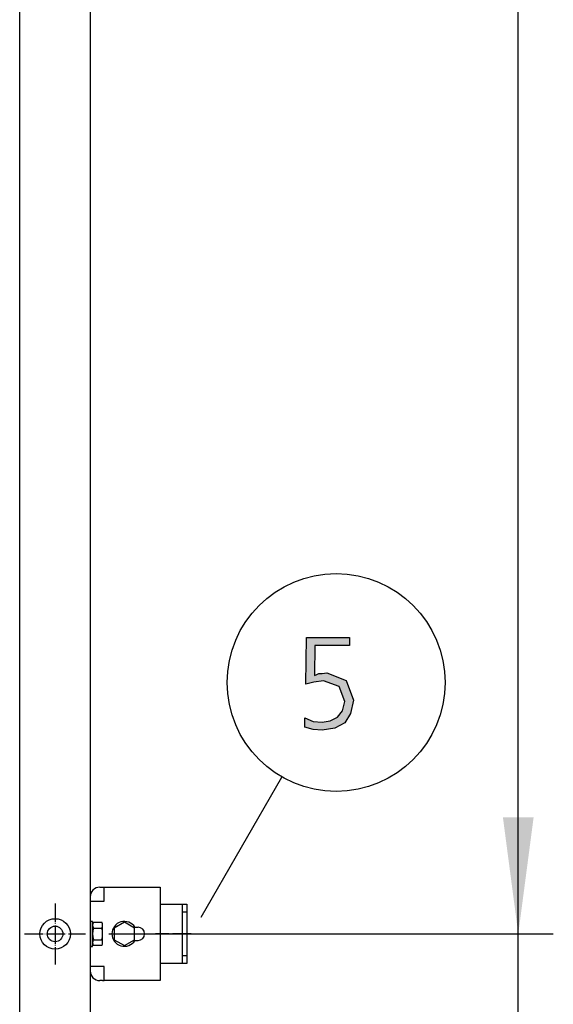
# Model space of a CAD drawing. Units: millimetres. Extents: x -270 to 11963, y 19817 to 28761.
# Drawn here: x 1202 to 1545, y 22730 to 23362 of the extents above; entities that cross this region are included whole.
import ezdxf

# ---------------------------------------------------------------- set-up
doc = ezdxf.new("R2010")
doc.units = ezdxf.units.MM
doc.linetypes.add('DOT_CENTER', pattern=[14, 12, -1, 0, -1])
doc.layers.add('1', color=7, linetype='Continuous')
doc.styles.add('CONVERTER_18', font='txt.shx', dxfattribs={"width": 0.9})
doc.dimstyles.new('ME10_DIM_28', dxfattribs={"dimtxt": 75, "dimasz": 75, "dimexe": 22.5, "dimexo": 15, "dimgap": 27, "dimtad": 1, "dimdec": 1, "dimlfac": 0.03937, "dimdsep": 46, "dimtxsty": 'CONVERTER_18', "dimsah": 1, "dimcen": 0.09, "dimclrd": 6, "dimclre": 6, "dimclrt": 3, "dimadec": 0, "dimazin": 0, "dimtfac": 1, "dimtdec": 4, "dimtix": 1, "dimtmove": 0, "dimatfit": 3, "dimfxl": 1, "dimtolj": 1, "dimtzin": 0, "dimarcsym": 0})
doc.dimstyles.new('ME10_DIM_30', dxfattribs={"dimtxt": 75, "dimasz": 75, "dimexe": 22.5, "dimexo": 15, "dimgap": 27, "dimtad": 1, "dimdec": 1, "dimlfac": 0.03937, "dimdsep": 46, "dimtxsty": 'CONVERTER_18', "dimsah": 1, "dimcen": 0.09, "dimclrd": 6, "dimclre": 6, "dimclrt": 3, "dimadec": 0, "dimazin": 0, "dimtfac": 1, "dimtdec": 4, "dimtix": 1, "dimtmove": 0, "dimatfit": 3, "dimfxl": 1, "dimtolj": 1, "dimtzin": 0, "dimarcsym": 0})

# ---------------------------------------------------------------- blocks, each defined once
blk = doc.blocks.new('*D21')
at = {"layer": '1', "color": 6, "linetype": 'Continuous'}
for p, q in [((1522.01, 22774.73), (1522.01, 22924.73)), ((1259.11, 22774.73), (1544.51, 22774.73)), ((1522.01, 22674.28), (1522.01, 22774.73)), ((1260.41, 22674.28), (1544.51, 22674.28)), ((1522.01, 22516.55), (1522.01, 22674.28))]:
    blk.add_line(p, q, dxfattribs=at)
at = {"layer": '1', "color": 6}
for points in [[(1512.13, 22849.73), (1531.88, 22849.73), (1522.01, 22774.73)], [(1531.88, 22599.28), (1512.13, 22599.28), (1522.01, 22674.28)]]:
    blk.add_solid(points, dxfattribs=at)
at = {"layer": '1', "color": 3, "insert": (1495.01, 22516.55), "char_height": 75, "attachment_point": 7, "rotation": 90, "line_spacing_factor": 0.454545, "style": 'CONVERTER_18'}
blk.add_mtext('4', dxfattribs=at)
blk = doc.blocks.new('*D23')
at = {"layer": '1', "color": 6, "linetype": 'Continuous'}
for p, q in [((1259.11, 24479.78), (1544.51, 24479.78)), ((1522.01, 22774.73), (1522.01, 24479.78)), ((1259.11, 22774.73), (1342.38, 22774.73)), ((1436.86, 22774.73), (1544.51, 22774.73))]:
    blk.add_line(p, q, dxfattribs=at)
at = {"layer": '1', "color": 6}
for points in [[(1531.88, 24404.78), (1512.13, 24404.78), (1522.01, 24479.78)], [(1512.13, 22849.73), (1531.88, 22849.73), (1522.01, 22774.73)]]:
    blk.add_solid(points, dxfattribs=at)
at = {"layer": '1', "color": 3, "insert": (1494.63, 23560.2), "char_height": 75, "attachment_point": 7, "rotation": 90, "line_spacing_factor": 0.454545, "style": 'CONVERTER_18'}
blk.add_mtext('67.1', dxfattribs=at)

msp = doc.modelspace()

# ---------------------------------------------------------------- hatches: boundary and pattern name
at = {"layer": '1', "linetype": 'Continuous'}
msp.add_hatch(color=3, dxfattribs=at).paths.add_polyline_path([(1413.56, 22960.07), (1391.42, 22960.07), (1391.06, 22940.88), (1392.15, 22941.28), (1393.96, 22942.08), (1396.14, 22942.08), (1399.04, 22942.48), (1411.38, 22937.69), (1416.1, 22924.89), (1414.28, 22916.5), (1410.65, 22910.5), (1404.12, 22906.91), (1396.14, 22905.71), (1390.33, 22906.11), (1384.89, 22907.71), (1384.89, 22913.7), (1390.33, 22911.3), (1396.14, 22910.9), (1401.22, 22911.7), (1405.94, 22914.1), (1409.2, 22918.1), (1410.65, 22924.09), (1407.02, 22933.69), (1396.86, 22937.29), (1390.69, 22936.49), (1385.61, 22935.29), (1385.98, 22965.27), (1413.56, 22965.27)])

# ---------------------------------------------------------------- linework, layer by layer
at = {"color": 6, "linetype": 'Continuous'}
msp.add_circle((1224.51, 22774.73), 9.8, dxfattribs=at)
at = {"color": 2, "linetype": 'Continuous'}
msp.add_circle((1224.51, 22774.73), 5, dxfattribs=at)
at = {"layer": '1', "color": 1, "linetype": 'Continuous'}
msp.add_line((1201.76, 22674.28), (1201.76, 24674.28), dxfattribs=at)
at = {"layer": '1', "color": 3, "linetype": 'Continuous'}
for p, q in [((1247.01, 24644.28), (1247.01, 22704.28)), ((1385.61, 22935.29), (1385.98, 22965.27)), ((1385.98, 22965.27), (1413.56, 22965.27)), ((1413.56, 22965.27), (1413.56, 22960.07)), ((1391.42, 22960.07), (1391.06, 22940.88)), ((1413.56, 22960.07), (1391.42, 22960.07)), ((1391.06, 22940.88), (1392.15, 22941.28)), ((1392.15, 22941.28), (1393.96, 22942.08)), ((1393.96, 22942.08), (1396.14, 22942.08)), ((1396.14, 22942.08), (1399.04, 22942.48)), ((1399.04, 22942.48), (1411.38, 22937.69)), ((1390.69, 22936.49), (1385.61, 22935.29)), ((1396.86, 22937.29), (1390.69, 22936.49)), ((1407.02, 22933.69), (1396.86, 22937.29)), ((1410.65, 22924.09), (1407.02, 22933.69)), ((1411.38, 22937.69), (1416.1, 22924.89)), ((1409.2, 22918.1), (1410.65, 22924.09)), ((1416.1, 22924.89), (1414.28, 22916.5)), ((1384.89, 22913.7), (1390.33, 22911.3)), ((1384.89, 22907.71), (1384.89, 22913.7)), ((1401.22, 22911.7), (1405.94, 22914.1)), ((1405.94, 22914.1), (1409.2, 22918.1)), ((1414.28, 22916.5), (1410.65, 22910.5)), ((1390.33, 22906.11), (1384.89, 22907.71)), ((1390.33, 22911.3), (1396.14, 22910.9)), ((1396.14, 22910.9), (1401.22, 22911.7)), ((1404.12, 22906.91), (1396.14, 22905.71)), ((1410.65, 22910.5), (1404.12, 22906.91)), ((1396.14, 22905.71), (1390.33, 22906.11))]:
    msp.add_line(p, q, dxfattribs=at)
at = {"layer": '1', "color": 6, "linetype": 'Continuous'}
for p, q in [((1318.22, 22785.45), (1370.24, 22875.55)), ((1255.96, 22795.83), (1255.96, 22804.78)), ((1247.01, 22795.83), (1255.96, 22795.83)), ((1306.01, 22793.78), (1306.01, 22788.78)), ((1306.01, 22788.78), (1306.01, 22760.78)), ((1309.01, 22788.78), (1306.01, 22788.78)), ((1248.59, 22782.73), (1246.99, 22782.73)), ((1248.61, 22782.78), (1247.01, 22782.78)), ((1248.61, 22782.73), (1247.01, 22782.73)), ((1248.61, 22782.73), (1247.01, 22782.73)), ((1248.61, 22782.73), (1247.01, 22782.73)), ((1248.59, 22766.73), (1248.59, 22782.73)), ((1248.61, 22766.78), (1248.61, 22782.78)), ((1248.61, 22766.73), (1248.61, 22782.73)), ((1248.61, 22766.73), (1248.61, 22782.73)), ((1249.17, 22782.23), (1254.42, 22782.23)), ((1249.18, 22782.28), (1254.43, 22782.28)), ((1249.18, 22782.23), (1254.43, 22782.23)), ((1249.18, 22782.23), (1254.43, 22782.23)), ((1255, 22774.73), (1255, 22780.35)), ((1255.01, 22769.15), (1255.01, 22780.4)), ((1255.01, 22774.73), (1255.01, 22780.35)), ((1255.01, 22774.73), (1255.01, 22780.35)), ((1269.01, 22782.28), (1262.51, 22778.52)), ((1275.51, 22778.52), (1269.01, 22782.28)), ((1249.17, 22778.47), (1254.42, 22778.47)), ((1249.18, 22778.52), (1254.43, 22778.52)), ((1249.18, 22778.47), (1254.43, 22778.47)), ((1249.18, 22778.47), (1254.43, 22778.47)), ((1254.99, 22769.1), (1255, 22774.73)), ((1255.01, 22769.1), (1255.01, 22774.73)), ((1255.01, 22769.1), (1255.01, 22774.73)), ((1262.51, 22778.52), (1262.51, 22771.03)), ((1275.51, 22771.03), (1275.51, 22778.52)), ((1275.78, 22779.03), (1277.76, 22779.03)), ((1249.17, 22770.98), (1254.42, 22770.98)), ((1254.42, 22767.23), (1249.17, 22767.23)), ((1249.18, 22771.03), (1254.43, 22771.03)), ((1249.18, 22770.98), (1254.43, 22770.98)), ((1249.18, 22770.98), (1254.43, 22770.98)), ((1254.43, 22767.28), (1249.18, 22767.28)), ((1254.43, 22767.23), (1249.18, 22767.23)), ((1254.43, 22767.23), (1249.18, 22767.23)), ((1262.51, 22771.03), (1269.01, 22767.28)), ((1269.01, 22767.28), (1275.51, 22771.03)), ((1275.78, 22770.53), (1277.76, 22770.53)), ((1246.99, 22766.73), (1248.59, 22766.73)), ((1247.01, 22766.78), (1248.61, 22766.78)), ((1247.01, 22766.73), (1248.61, 22766.73)), ((1247.01, 22766.73), (1248.61, 22766.73)), ((1247.01, 22766.73), (1248.61, 22766.73)), ((1306.01, 22760.78), (1309.01, 22760.78)), ((1306.01, 22760.78), (1306.01, 22755.78)), ((1255.96, 22753.73), (1247.01, 22753.73)), ((1255.96, 22744.78), (1255.96, 22753.73))]:
    msp.add_line(p, q, dxfattribs=at)
at = {"layer": '1', "color": 2, "linetype": 'Continuous'}
for p, q in [((1253.21, 22804.78), (1254.96, 22804.78)), ((1254.96, 22804.78), (1255.96, 22804.78)), ((1255.96, 22804.78), (1292.01, 22804.78)), ((1292.01, 22804.78), (1292.01, 22793.78)), ((1292.01, 22793.78), (1292.01, 22755.78)), ((1292.01, 22793.78), (1309.01, 22793.78)), ((1309.01, 22793.78), (1309.01, 22774.78)), ((1309.01, 22774.78), (1309.01, 22755.78)), ((1292.01, 22755.78), (1292.01, 22744.78)), ((1309.01, 22755.78), (1292.01, 22755.78)), ((1254.96, 22744.78), (1253.21, 22744.78)), ((1254.96, 22744.78), (1255.96, 22744.78)), ((1292.01, 22744.78), (1255.96, 22744.78))]:
    msp.add_line(p, q, dxfattribs=at)
at = {"layer": '1', "color": 6, "linetype": 'DOT_CENTER'}
for p, q in [((1224.51, 22794.33), (1224.51, 22755.13)), ((1204.91, 22774.73), (1244.11, 22774.73))]:
    msp.add_line(p, q, dxfattribs=at)
at = {"layer": '1', "color": 1, "linetype": 'DOT_CENTER'}
msp.add_line((1311.97, 22774.73), (1288.94, 22774.73), dxfattribs=at)
at = {"layer": '1', "color": 6, "linetype": 'Continuous'}
msp.add_circle((1405, 22936.31), 70, dxfattribs=at)
at = {"layer": '1', "color": 2, "linetype": 'Continuous'}
for centre, start, end in [((1253.21, 22798.58), 90, 180), ((1253.21, 22750.98), 180, 270)]:
    msp.add_arc(centre, 6.2, start, end, dxfattribs=at)
at = {"layer": '1', "color": 6, "linetype": 'Continuous'}
for centre, radius, start, end in [((1251.92, 22780.35), 3.33, 145.64565, 214.35435), ((1251.93, 22780.4), 3.33, 145.64565, 214.35435), ((1251.93, 22780.35), 3.33, 145.64565, 214.35435), ((1251.93, 22780.35), 3.33, 145.64565, 214.35435), ((1251.65, 22780.35), 3.34, 325.78108, 34.21892), ((1251.67, 22780.4), 3.34, 325.78108, 34.21892), ((1251.67, 22780.35), 3.34, 325.78108, 34.21892), ((1251.67, 22780.35), 3.34, 325.78108, 34.21892), ((1269.01, 22774.78), 8, 32.08995, 327.91005), ((1261.01, 22774.73), 12.41, 162.4565, 197.5435), ((1261.02, 22774.78), 12.41, 162.4565, 197.5435), ((1261.02, 22774.73), 12.41, 162.4565, 197.5435), ((1261.02, 22774.73), 12.41, 162.4565, 197.5435), ((1242.57, 22774.73), 12.42, 342.4715, 17.5285), ((1242.58, 22774.78), 12.42, 342.4715, 17.5285), ((1242.58, 22774.73), 12.42, 342.4715, 17.5285), ((1242.58, 22774.73), 12.42, 342.4715, 17.5285), ((1277.76, 22774.78), 4.25, 270, 90), ((1251.94, 22769.1), 3.35, 145.83849, 214.16151), ((1251.95, 22769.15), 3.35, 145.83849, 214.16151), ((1251.95, 22769.1), 3.35, 145.83849, 214.16151), ((1251.95, 22769.1), 3.35, 145.83849, 214.16151), ((1251.65, 22769.1), 3.35, 325.83693, 34.16307), ((1251.66, 22769.15), 3.35, 325.83693, 34.16307), ((1251.66, 22769.1), 3.35, 325.83693, 34.16307), ((1251.66, 22769.1), 3.35, 325.83693, 34.16307)]:
    msp.add_arc(centre, radius, start, end, dxfattribs=at)

# ---------------------------------------------------------------- dimensions: what is measured, and where the dimension line sits
at = {"layer": '1'}
for base, p1, p2, dimstyle, picture, middle in [((1522.01, 22774.73), (1244.11, 24479.78), (1244.11, 22774.73), 'ME10_DIM_30', '*D23', (1466.45, 23627.25)), ((1522.01, 22674.28), (1244.11, 22774.73), (1245.41, 22674.28), 'ME10_DIM_28', '*D21', (1466.83, 22536.77))]:
    dim = msp.add_linear_dim(base=base, p1=p1, p2=p2, angle=90, dimstyle=dimstyle, dxfattribs=at)
    dim.commit()
    dim.dimension.update_dxf_attribs({"geometry": picture, "text_midpoint": middle, "text_rotation": 90})

doc.saveas('drawing.dxf')
